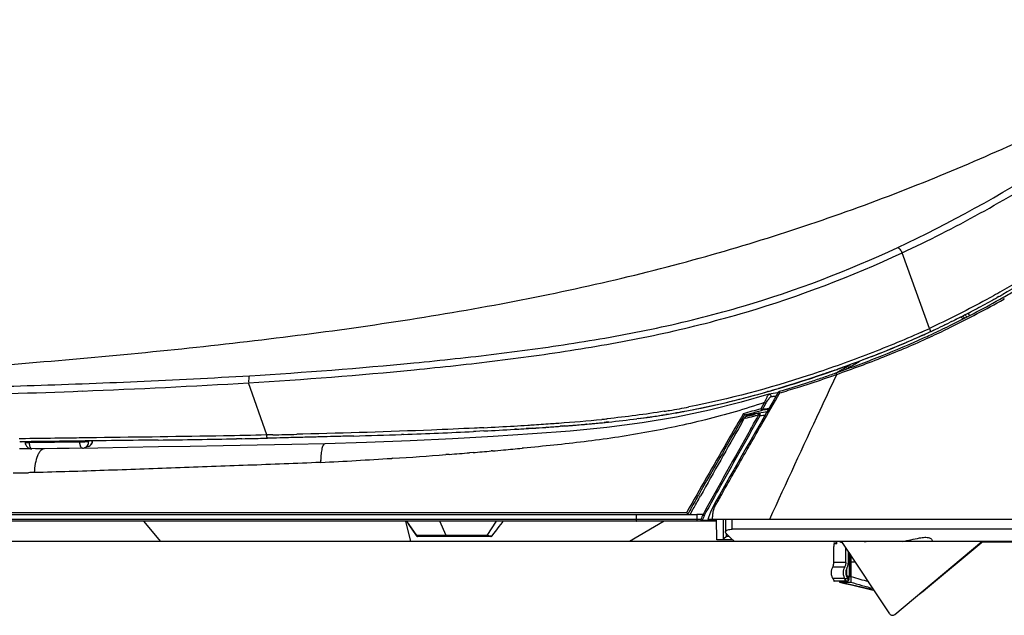
# Model space of a CAD drawing. Units: millimetres. Extents: x 0 to 841, y 0 to 594.
# Drawn here: x 270 to 560, y 194 to 370 of the extents above; entities that cross this region are included whole.
import ezdxf

# ---------------------------------------------------------------- set-up
doc = ezdxf.new("R2010")
doc.units = ezdxf.units.MM
doc.header["$LTSCALE"] = 46.255
doc.layers.get('0').update_dxf_attribs({"linetype": 'CONTINUOUS'})
for name, color, linetype in [('06___PRT_ALL_SURFS', 7, 'CONTINUOUS'), ('7_ALL_FEATURES', 7, 'CONTINUOUS'), ('_SURFACE', 7, 'CONTINUOUS'), ('SURFACE', 7, 'CONTINUOUS')]:
    doc.layers.add(name, color=color, linetype=linetype)

msp = doc.modelspace()

# ---------------------------------------------------------------- linework, layer by layer
at = {"color": 7, "linetype": 'Continuous'}
for p, q in [((538.3, 278.65), (530.22, 300.93)), ((558.72, 288.03), (558.29, 287.79)), ((559.92, 287.74), (560.08, 287.84)), ((560.19, 287.25), (560.36, 287.34)), ((538.3, 278.65), (538.11, 278.56)), ((544.83, 280.7), (544.37, 280.47)), ((544.84, 280.69), (544.38, 280.46)), ((538.13, 277.47), (537.69, 277.26)), ((538.52, 277.65), (538.13, 277.47)), ((538.53, 277.65), (538.13, 277.47)), ((538.73, 277.75), (538.52, 277.65)), ((538.79, 277.77), (538.53, 277.65)), ((538.6, 276.76), (538.88, 276.89)), ((538.96, 276.35), (539.11, 276.41)), ((510.57, 265.47), (510.7, 265.54)), ((510.7, 265.54), (510.96, 265.68)), ((510.71, 265.52), (510.79, 265.55)), ((510.88, 265.07), (510.95, 265.09)), ((342.94, 247.21), (337.59, 262.6)), ((490.6, 260), (490.46, 259.97)), ((490.81, 260.06), (490.6, 260)), ((490.96, 259.22), (490.96, 259.22)), ((492.26, 259.43), (491.04, 259.23)), ((491.04, 259.23), (491.04, 259.23)), ((494.15, 261.04), (493.77, 260.93)), ((494.03, 260.07), (494.48, 260.21)), ((494.2, 259.64), (494.66, 259.77)), ((494.48, 260.21), (494.96, 260.35)), ((488.67, 255.01), (489.7, 256.79)), ((489.07, 254.73), (490.1, 256.51)), ((460.76, 253.28), (460.63, 253.26)), ((460.9, 253.3), (460.7, 253.27)), ((460.9, 253.3), (460.76, 253.28)), ((464.87, 253.98), (464.75, 253.96)), ((465.59, 254.11), (465.71, 254.14)), ((465.71, 254.14), (465.81, 254.15)), ((482.86, 252.51), (482.41, 251.73)), ((483.49, 253.6), (482.86, 252.51)), ((483.67, 252.92), (483.29, 252.27)), ((483.8, 253.14), (483.67, 252.92)), ((483.82, 253.13), (484.01, 253.18)), ((483.98, 253.15), (483.82, 253.13)), ((484.01, 253.18), (484.25, 253.24)), ((484.39, 252.7), (484.16, 252.64)), ((484.75, 253.23), (484.47, 252.72)), ((485.11, 253.2), (484.71, 253.15)), ((485.9, 253.3), (485.64, 253.27)), ((485.9, 253.3), (486.23, 253.4)), ((485.93, 253.22), (485.9, 253.3)), ((486.23, 253.4), (486.23, 253.22)), ((487.02, 253.42), (486.61, 253.3)), ((487.43, 253.53), (487.02, 253.42)), ((487.59, 253.57), (487.11, 253.51)), ((487.84, 253.64), (487.43, 253.53)), ((488.01, 253.21), (487.53, 253.07)), ((487.92, 253.66), (487.84, 253.64)), ((487.92, 254.24), (488.04, 254.28)), ((489.41, 253.87), (487.92, 253.66)), ((490.39, 254.02), (489.41, 253.87)), ((430.03, 249.82), (430.77, 249.88)), ((430.77, 249.88), (430.96, 249.89)), ((433.08, 250.06), (433.32, 250.08)), ((436.58, 250.35), (436.88, 250.38)), ((436.88, 250.38), (437.09, 250.39)), ((437.09, 250.39), (437.41, 250.42)), ((437.33, 250.42), (437.22, 250.41)), ((437.33, 250.42), (437.22, 250.41)), ((440.4, 250.7), (440.6, 250.72)), ((443.01, 250.96), (442.41, 250.9)), ((443.01, 250.96), (442.41, 250.9)), ((443.41, 251), (443.01, 250.96)), ((443.65, 251.02), (443.41, 251)), ((443.58, 251.01), (443.89, 251.05)), ((452.46, 252.05), (452.08, 252)), ((452.46, 252.05), (452.08, 252)), ((483.29, 252.27), (482.72, 251.27)), ((482.75, 250.38), (483.69, 252.03)), ((484.19, 252.17), (483.69, 252.03)), ((343.19, 247.22), (342.94, 247.21)), ((344.77, 247.25), (343.19, 247.22)), ((353.14, 247.45), (351.83, 247.42)), ((353.6, 247.46), (353.14, 247.45)), ((363.69, 246.78), (362.62, 246.75)), ((363.69, 246.77), (362.62, 246.75)), ((368.58, 246.91), (368.12, 246.9)), ((368.58, 246.91), (368.12, 246.9)), ((383.28, 247.39), (382.63, 247.36)), ((404.27, 248.26), (403.94, 248.24)), ((404.39, 249.24), (404.23, 249.23)), ((404.61, 248.28), (404.27, 248.26)), ((406.96, 248.39), (404.61, 248.28)), ((416.1, 248.89), (415.94, 248.88)), ((416.1, 248.89), (415.94, 248.88)), ((416.6, 248.92), (416.1, 248.89)), ((416.22, 248.9), (416.1, 248.89)), ((416.13, 248.89), (416.24, 248.9)), ((416.6, 248.92), (416.22, 248.9)), ((420.09, 249.14), (419.43, 249.09)), ((420.07, 249.13), (419.43, 249.09)), ((419.54, 249.1), (419.69, 249.11)), ((419.69, 249.11), (420.07, 249.13)), ((421.29, 249.21), (420.07, 249.13)), ((420.07, 249.13), (421.03, 249.19)), ((421.29, 249.21), (420.09, 249.14)), ((421.03, 249.19), (421.14, 249.2)), ((425.56, 249.5), (425.18, 249.47)), ((425.56, 249.5), (425.18, 249.47)), ((270.47, 246.11), (269.95, 246.1)), ((270.36, 245.21), (270.13, 245.21)), ((270.89, 245.22), (270.36, 245.21)), ((270.88, 246.11), (270.47, 246.11)), ((270.48, 245.21), (270.58, 245.21)), ((271.8, 246.12), (270.88, 246.11)), ((271.73, 245.23), (270.89, 245.22)), ((273.54, 245.25), (271.73, 245.23)), ((273.14, 246.14), (271.8, 246.12)), ((273.73, 246.15), (273.14, 246.14)), ((275.46, 245.27), (273.54, 245.25)), ((275.45, 246.17), (273.73, 246.15)), ((276.7, 246.19), (275.45, 246.17)), ((276.1, 245.28), (275.46, 245.27)), ((276.84, 245.29), (276.1, 245.28)), ((290.95, 246.37), (290.22, 246.36)), ((290.92, 245.47), (290.23, 245.46)), ((290.23, 245.46), (290.48, 245.46)), ((291.31, 245.47), (290.92, 245.47)), ((291.23, 246.38), (290.95, 246.37)), ((291.6, 246.38), (291.23, 246.38)), ((291.92, 245.48), (291.31, 245.47)), ((291.91, 246.39), (291.6, 246.38)), ((292.74, 246.4), (291.91, 246.39)), ((294.06, 245.51), (291.92, 245.48)), ((294.06, 245.5), (291.92, 245.48)), ((335.65, 246.12), (334.02, 246.08)), ((335.65, 246.12), (334.02, 246.08)), ((343.21, 246.27), (342.96, 246.26)), ((344.24, 246.29), (343.21, 246.27)), ((344.24, 246.29), (343.22, 246.27)), ((344.8, 246.3), (344.24, 246.29)), ((349.37, 246.41), (348.83, 246.4)), ((353.17, 246.5), (352.09, 246.47)), ((353.63, 246.51), (353.17, 246.5)), ((358.95, 246.65), (358.04, 246.62)), ((360.04, 244.59), (360.04, 244.59)), ((277.45, 243.15), (277.45, 243.15)), ((396.77, 241.49), (395.77, 241.41)), ((403.76, 242.04), (402.76, 241.96)), ((409.46, 242.51), (409.14, 242.49)), ((418.6, 243.33), (418.24, 243.3)), ((380.1, 240.33), (379.8, 240.31)), ((470.28, 229.56), (470.15, 229.34)), ((470.55, 228.77), (470.82, 229.25)), ((137.86, 223.79), (467.78, 223.79)), ((282.55, 224.36), (282.84, 224.36)), ((282.84, 224.36), (450.41, 224.34)), ((450.41, 224.34), (453.19, 224.34)), ((453.19, 224.34), (453.84, 224.34)), ((453.84, 224.34), (454.47, 224.34)), ((454.47, 224.34), (456.27, 224.34)), ((456.27, 224.34), (456.83, 224.34)), ((456.83, 224.34), (458.43, 224.34)), ((458.43, 224.34), (465.82, 224.34)), ((465.82, 224.34), (466.75, 224.34)), ((466.79, 224.42), (466.75, 224.34)), ((466.78, 224.28), (466.75, 224.34)), ((467.2, 224.12), (467.04, 223.83)), ((467.23, 224.17), (467.2, 224.12)), ((467.64, 224.9), (467.23, 224.17)), ((467.78, 223.79), (468.45, 224.99)), ((467.78, 223.78), (468.42, 223.78)), ((468.42, 223.78), (469.39, 223.79)), ((468.45, 224.99), (468.67, 225.38)), ((469.39, 223.79), (469.72, 223.79)), ((469.72, 223.79), (469.72, 222.24)), ((475.56, 221.79), (139.2, 221.79)), ((451.84, 222.24), (229.36, 222.24)), ((306.59, 221.79), (311.64, 215.79)), ((383.89, 221.79), (385.36, 215.79)), ((387.24, 217.55), (384.29, 221.79)), ((395.84, 217.54), (393.97, 221.79)), ((407.95, 217.54), (410.64, 221.79)), ((460.08, 221.79), (449.84, 215.79)), ((469.72, 222.24), (451.84, 222.24)), ((469.85, 222.24), (469.72, 222.24)), ((470.37, 222.24), (469.85, 222.24)), ((470.89, 222.24), (470.37, 222.24)), ((471.31, 222.08), (472.46, 222.09)), ((472.46, 222.09), (473.66, 222.09)), ((602.93, 222.29), (472.95, 222.29)), ((473.66, 222.09), (474.91, 222.1)), ((474.91, 222.1), (475.56, 222.1)), ((478.15, 222.29), (478.15, 218.59)), ((480.18, 219.39), (480.18, 222.29)), ((604.51, 219.39), (480.18, 219.39)), ((611.79, 215.79), (197.38, 215.79)), ((387.49, 217.55), (387.24, 217.55)), ((387.32, 217.3), (387.41, 217.29)), ((409.03, 217.29), (387.41, 217.29)), ((388.8, 217.55), (387.49, 217.55)), ((388.99, 217.55), (388.8, 217.55)), ((393.91, 217.54), (393.72, 217.54)), ((394.06, 217.54), (393.91, 217.54)), ((394.21, 217.54), (394.06, 217.54)), ((394.4, 217.54), (394.21, 217.54)), ((395.91, 217.54), (395.84, 217.54)), ((409.3, 217.37), (409.37, 217.43)), ((409.37, 217.43), (409.43, 217.49)), ((409.43, 217.49), (409.43, 217.49)), ((480.79, 215.79), (480.3, 216.29)), ((509.92, 215.74), (509.69, 215.74)), ((510.99, 215.09), (510.18, 215.09)), ((510.81, 215.59), (510.99, 215.59)), ((510.99, 215.09), (510.99, 215.79)), ((512.23, 215.74), (512.03, 215.74)), ((512.6, 215.79), (512.6, 215.6)), ((526.6, 194.45), (512.6, 215.6)), ((512.76, 215.09), (512.76, 215.37)), ((512.94, 215.09), (512.76, 215.09)), ((519.41, 215.79), (519.34, 215.75)), ((528.08, 194.24), (553.76, 215.79)), ((554.13, 215.79), (536.54, 201.15)), ((554, 215.67), (587.76, 215.67)), ((510.11, 209.57), (510.11, 214.29)), ((513.64, 209.57), (513.64, 214.03)), ((514.34, 212.98), (514.34, 209.41)), ((514.65, 212.51), (514.65, 205.35)), ((514.82, 212.26), (514.82, 205.35)), ((513.64, 209.57), (510.11, 209.57)), ((515.11, 211.81), (515.11, 205.56)), ((515.11, 210.79), (515.19, 210.79)), ((515.18, 209.79), (515.18, 210.79)), ((515.18, 209.79), (516.45, 209.79)), ((515.19, 209.79), (515.19, 210.79)), ((515.25, 205.42), (515.25, 211.6)), ((513.33, 208.24), (509.79, 208.24)), ((513.66, 206.95), (513.66, 206.24)), ((513.83, 207.65), (513.83, 205.64)), ((513.29, 204.88), (509.9, 204.88)), ((510.03, 204.5), (510.04, 204.49)), ((510.04, 204.49), (510.04, 204.49)), ((514.27, 204.09), (510.18, 204.09)), ((511.82, 203.79), (515.11, 203.79)), ((511.82, 203.79), (511.82, 203.79)), ((513.36, 204.89), (514.15, 204.89)), ((513.8, 205.64), (514.05, 205.64)), ((514.65, 205.35), (514.51, 205.35)), ((515.09, 205.35), (514.82, 205.35)), ((536.54, 201.15), (536.35, 201)), ((536.66, 201.25), (536.57, 201.36))]:
    msp.add_line(p, q, dxfattribs=at)
for points in [[(493.73, 259.84), (492.11, 257.02), (490.26, 253.8), (488.56, 250.83), (487.02, 248.14), (485.62, 245.71), (484.29, 243.38), (483, 241.12), (481.78, 238.96), (480.6, 236.9), (479.48, 234.93), (478.42, 233.04), (477.39, 231.22), (476.4, 229.47), (475.45, 227.78), (474.54, 226.14), (473.76, 224.49), (473.14, 222.87), (472.95, 222.29)], [(491.04, 259.23), (490.98, 259.22), (490.96, 259.22)], [(493.62, 259.66), (492.26, 259.43), (491.04, 259.23)], [(387, 217.52), (387.02, 217.49), (387.08, 217.42), (387.15, 217.37), (387.23, 217.33), (387.32, 217.3)], [(409.03, 217.29), (409.13, 217.3), (409.22, 217.33), (409.3, 217.37)], [(510.04, 204.49), (510.04, 204.48), (510.04, 204.48), (510.05, 204.47), (510.05, 204.47), (510.05, 204.46), (510.05, 204.46), (510.05, 204.45), (510.06, 204.44), (510.06, 204.44), (510.06, 204.43), (510.07, 204.42), (510.07, 204.42), (510.07, 204.41), (510.08, 204.4), (510.08, 204.39), (510.08, 204.38), (510.09, 204.37), (510.09, 204.36), (510.09, 204.35), (510.1, 204.34), (510.1, 204.33), (510.11, 204.31), (510.11, 204.3), (510.11, 204.29), (510.12, 204.28), (510.12, 204.26), (510.13, 204.25), (510.13, 204.23), (510.13, 204.22), (510.14, 204.2), (510.14, 204.19), (510.15, 204.17), (510.15, 204.15), (510.15, 204.14)], [(511.82, 203.79), (513.4, 203.43), (515.35, 202.97), (517.32, 202.5), (519.31, 202.03), (521.32, 201.55), (522.02, 201.38)], [(535.32, 200.31), (535.32, 200.32), (535.43, 200.38), (535.53, 200.44), (535.64, 200.51), (535.75, 200.57), (535.85, 200.64), (535.96, 200.71), (536.06, 200.79), (536.17, 200.86), (536.27, 200.94), (536.35, 201)]]:
    msp.add_lwpolyline(points, dxfattribs=at)
for centre, radius, start, end in [((382.69, 603.8), 361.52, 298.8845, 299.0605), ((399.48, 571.96), 325.54, 299.0058, 299.2011), ((384.41, 600.75), 358.02, 299.1358, 299.3515), ((396.17, 578.98), 333.27, 297.6088, 297.9048), ((407.27, 557.58), 309.19, 297.6254, 297.9446), ((391.05, 588.59), 344.17, 297.91, 298.8895), ((403.31, 565), 317.6, 297.9479, 299.0093), ((401.61, 568.43), 321.41, 296.4633, 297.4855), ((411.72, 548.99), 299.51, 296.3877, 297.4877), ((534.25, 267.78), 19.53, 44.4062, 47.0203), ((534.26, 267.79), 20, 43.9886, 46.5379), ((534.11, 268.93), 20.1, 40.6937, 43.1839), ((396.64, 578.08), 332.26, 297.4762, 297.6087), ((408.52, 555.2), 306.5, 297.484, 297.6252), ((535.19, 277.2), 3.49, 22.1709, 25.0218), ((422.6, 526.1), 274.16, 295.0609, 296.3712), ((417.68, 536.95), 286.08, 295.0466, 296.2883), ((430.84, 509.51), 254.64, 294.3711, 294.7048), ((430.68, 509.05), 255.29, 294.3954, 294.8915), ((426.86, 517.37), 265.29, 294.4282, 294.9092), ((432.32, 506.3), 251.1, 294.7051, 294.9161), ((428.32, 515.13), 263.17, 294.6907, 294.86), ((417.67, 436.13), 194.31, 298.6915, 300.0914), ((384.42, 625.22), 380.37, 289.5777, 289.9992), ((417.81, 435.87), 194.52, 299.4608, 299.7986), ((417.76, 435.97), 194.63, 299.7986, 300.3279), ((417.68, 436.1), 194.77, 300.3279, 300.9076), ((382.36, 630.87), 386.38, 288.196, 289.3575), ((354, 705.43), 467.47, 289.4682, 289.6077), ((382.47, 630.71), 386.19, 289.3501, 289.5782), ((381.33, 633.85), 389.53, 289.3552, 289.56), ((382.66, 630.13), 385.58, 289.3525, 289.5216), ((202.16, 2514.03), 2255.5, 272.19705, 273.44248), ((400.46, 575.58), 328.2, 286.5169, 288.2075), ((404.66, 561.75), 313.75, 286.5004, 286.7706), ((392.42, 600.56), 355.79, 286.7008, 287.6135), ((415.99, 520.55), 271.02, 281.1315, 285.9486), ((416.33, 519.09), 269.52, 281.1215, 285.721), ((407.29, 552.72), 304.34, 285.6437, 285.8869), ((406, 556.99), 308.8, 285.9003, 286.2242), ((406.38, 555.91), 307.66, 285.9276, 286.2221), ((405.52, 558.86), 310.73, 286.0356, 286.3663), ((480.17, 329.28), 71.69, 279.1345, 279.9089), ((404.15, 563.34), 315.41, 286.2241, 286.5082), ((405.51, 558.88), 310.76, 286.2221, 286.5005), ((469.38, 391.3), 134.64, 279.8882, 280.1555), ((404.9, 560.98), 312.94, 286.366, 286.4981), ((420.73, 497.34), 246.3, 280.2567, 280.9075), ((416.31, 526.29), 276.61, 277.5093, 278.2543), ((416.54, 525.55), 275.84, 277.4828, 278.2299), ((417.09, 521.62), 271.88, 277.6152, 278.3872), ((417.17, 520.3), 270.56, 278.2567, 278.4376), ((418.52, 511.7), 261.86, 278.2353, 278.4221), ((419.01, 508.37), 258.49, 278.4211, 279.2808), ((418.06, 514.35), 264.54, 278.435, 279.2586), ((418.81, 508.36), 257.49, 279.2267, 279.5768), ((419.78, 503.7), 253.76, 279.3254, 280.2219), ((419.96, 502.75), 252.78, 279.3195, 280.2055), ((419.83, 502.34), 251.39, 279.5759, 280.2562), ((420.33, 500.63), 250.64, 280.2231, 280.5503), ((420.96, 497.14), 247.09, 280.2356, 280.5542), ((420.7, 498.61), 248.58, 280.55, 281.0417), ((421.4, 494.79), 244.7, 280.5543, 281.0537), ((397.61, 579.93), 337.44, 284.7433, 285.6545), ((478.56, 308.77), 55.89, 275.5598, 276.3599), ((401.44, 563.17), 321.82, 284.898, 285.1649), ((400.09, 569.76), 327.52, 284.8895, 285.1015), ((488.22, 245.35), 8.21, 111.9082, 114.5125), ((399.88, 567.99), 326.42, 285.1123, 285.4093), ((465.29, 411.48), 159.51, 277.1379, 277.3297), ((488.13, 245.59), 7.95, 109.952, 111.9031), ((488.07, 245.75), 7.77, 107.9632, 109.9515), ((397.7, 578.63), 336.7, 285.1019, 285.3933), ((399.54, 570.22), 329.13, 285.1646, 285.3346), ((488.02, 245.89), 7.62, 105.9389, 107.9627), ((397.92, 576.13), 335.26, 285.3346, 285.5035), ((395.36, 587.12), 345.5, 285.3927, 285.5382), ((393.55, 593.62), 352.26, 285.5585, 285.6833), ((479.24, 319.61), 67.31, 277.8295, 278.5326), ((474.24, 353.11), 101.17, 278.5228, 278.901), ((348.53, 1393.28), 1145.4, 272.92115, 273.37091), ((360.52, 1188), 939.77, 273.37721, 273.62092), ((364.72, 1121.22), 872.86, 273.62274, 273.75071), ((369.59, 1047.77), 799.24, 273.74666, 274.14019), ((372.24, 1017.13), 769.48, 273.97336, 274.12692), ((373.39, 1001.9), 754.21, 273.96691, 274.12354), ((374.52, 978.92), 730.22, 274.14424, 274.27984), ((374.88, 980.48), 732.74, 274.12708, 274.26659), ((376.07, 964.69), 716.91, 274.12372, 274.26635), ((391.24, 763.26), 513.92, 274.2152, 275.6387), ((383.4, 868.22), 620.16, 274.37391, 274.58146), ((383.56, 866.1), 618.03, 274.37416, 274.58244), ((383.84, 862.65), 614.57, 274.39754, 274.59571), ((391.01, 773.89), 525.52, 274.5758, 275.0441), ((391.03, 773.51), 525.14, 274.577, 275.0456), ((390.73, 777.5), 529.14, 274.6164, 274.9713), ((397.44, 700.63), 451.97, 275.0636, 275.4166), ((397.68, 698.03), 449.37, 275.0619, 275.417), ((398.01, 694.47), 445.79, 275.0705, 275.4568), ((400.52, 668.07), 419.27, 275.4178, 275.7348), ((401.55, 657.1), 408.25, 275.418, 275.7435), ((401.96, 653.01), 404.15, 275.4866, 275.7445), ((401.68, 652.95), 403.11, 275.7031, 275.9259), ((404, 632.67), 383.7, 275.7453, 275.9207), ((410.9, 569.29), 319.95, 275.8761, 277.3952), ((3277.1, -1364.51), 3227.9, 149.96245, 150.40654), ((3174.04, -1282.81), 3097.37, 150.3303, 150.77926), ((346.71, 247.33), 3.77, 181.9228, 184.4562), ((272.29, 3431.62), 3185.19, 271.30404, 271.4311), ((299.28, 2625.4), 2379.5, 271.66891, 272.00754), ((327.34, 1846.17), 1599.76, 272.00395, 272.74453), ((348.41, 1404.69), 1157.78, 272.89836, 273.3437), ((358.19, 1235.89), 988.69, 273.36582, 273.55741), ((358.36, 1232.97), 985.77, 273.38672, 273.55165), ((360.47, 1196.92), 949.66, 273.38843, 273.55964), ((368.16, 1077.92), 830.41, 273.65767, 273.94044), ((367.52, 1085.7), 838.21, 273.6782, 273.94443), ((368.19, 1077.65), 830.14, 273.66807, 273.93689), ((2921.99, -1128.38), 2798.75, 150.52306, 151.10965), ((256.88, 4417.66), 4172.28, 270.74227, 271.05933), ((278.93, 3213.01), 2967.44, 271.09526, 271.24128), ((279.24, 3205.85), 2960.27, 271.09199, 271.23347), ((296.81, 1559.61), 1321.91, 273.61268, 274.29363), ((300.01, 1514.04), 1276.22, 274.34813, 274.61783), ((298.92, 1527.5), 1289.73, 274.66249, 274.90252), ((298.08, 1537.34), 1299.61, 274.9166, 275.06147), ((297.22, 1547.03), 1309.33, 275.0616, 275.30354), ((271.21, 1967.26), 1730.36, 272.90197, 273.59798), ((385.9, 239.04), 27.06, 178.5362, 179.8426), ((249.99, 1281.2), 1045.36, 270.99941, 271.24474), ((2275.74, -794.4), 2075.62, 150.44758, 150.58822), ((912.39, 19.83), 485.24, 155.1708, 155.3663), ((302.07, 39.89), 250.76, 44.7057, 45.3501), ((388.81, -1463.83), 1681.38, 89.8327, 89.99379), ((512.65, 217.58), 1.99, 244.8963, 249.9292), ((512.64, 217.57), 1.98, 249.9291, 254.9459), ((512.78, 217.58), 1.98, 247.8934, 251.5796), ((512.64, 217.58), 1.99, 254.9561, 259.9226), ((512.78, 217.58), 1.99, 251.5984, 264.8439), ((512.65, 217.59), 1.99, 259.9196, 264.8995), ((519.27, 216.24), 0.5, 244.4423, 277.8821), ((517.88, 226.27), 10.62, 277.8821, 279.4198), ((426.78, 726.12), 520.73, 281.4712, 282.0372), ((512.4, 206.22), 2.9, 207.2612, 209.8872), ((507.23, 203.49), 3.01, 11.5059, 27.4672), ((306.05, -687.96), 915.18, 76.35061, 77.0066), ((510.62, 203.49), 3.01, 11.5057, 27.4673), ((517.97, 207.27), 5.19, 207.248, 208.7052), ((516.65, 206.59), 3.01, 198.3875, 209.4561), ((510.73, 203.25), 3.8, 25.6559, 29.4003), ((531.41, 207.32), 8.02, 299.1938, 308.0038), ((531.53, 207.42), 8.02, 299.2447, 309.7627), ((527.43, 195.01), 1, 213.5, 310)]:
    msp.add_arc(centre, radius, start, end, dxfattribs=at)
for points, knots in [([(141.27, 259.13), (163.65, 260.74), (209, 263.67), (277.22, 268.54), (345.2, 275.22), (400.75, 283.4), (443.51, 292.26), (483.65, 302.6), (530.95, 318.56), (583.85, 342.08), (616.92, 360.26), (632.77, 369.75)], [0, 0, 0, 0, 0.132137, 0.267504, 0.402614, 0.534213, 0.597817, 0.659603, 0.778131, 0.891212, 1, 1, 1, 1]), ([(528.97, 302.52), (544.33, 309.68), (571.7, 325.09), (597.43, 342.94), (609.11, 351.29)], [0, 0, 0, 0, 0.541422, 1, 1, 1, 1]), ([(530.22, 300.93), (545.79, 308.16), (573.54, 323.72), (599.67, 341.72), (611.54, 350.13)], [0, 0, 0, 0, 0.541263, 1, 1, 1, 1]), ([(337.94, 264.7), (354.09, 265.7), (378.37, 267.54), (410.72, 271.02), (435.1, 274.38), (459.43, 278.82), (491.22, 286.86), (514.24, 295.66), (528.97, 302.52)], [0, 0, 0, 0, 0.247778, 0.372677, 0.498198, 0.624533, 0.751251, 1, 1, 1, 1]), ([(528.97, 302.52), (529.07, 302.51), (529.29, 302.36), (529.74, 301.85), (530.04, 301.32), (530.22, 300.93)], [0, 0, 0, 0, 0.143172, 0.370769, 1, 1, 1, 1]), ([(580.57, 302.48), (577.1, 300.2), (570.04, 295.63), (562.77, 291.39), (559.04, 289.31)], [0, 0, 0, 0, 0.493047, 1, 1, 1, 1]), ([(337.59, 262.6), (353.88, 263.61), (378.36, 265.5), (410.99, 269.04), (435.57, 272.46), (460.1, 276.99), (492.15, 285.16), (515.36, 294.02), (530.22, 300.93)], [0, 0, 0, 0, 0.247788, 0.372693, 0.498222, 0.624556, 0.75125, 1, 1, 1, 1]), ([(573.75, 296.96), (572.62, 296.25), (568.07, 293.39), (563.43, 290.67), (559.9, 288.69)], [0, 0, 0, 0, 0.24691, 1, 1, 1, 1]), ([(560.08, 287.84), (561.32, 288.54), (566.22, 291.33), (571.05, 294.26), (574.6, 296.53)], [0, 0, 0, 0, 0.252537, 1, 1, 1, 1]), ([(559.04, 289.31), (557.37, 288.38), (550.55, 284.64), (543.61, 281.13), (538.3, 278.65)], [0, 0, 0, 0, 0.246787, 1, 1, 1, 1]), ([(538.88, 276.89), (540.69, 277.73), (547.8, 281.15), (554.78, 284.85), (559.92, 287.74)], [0, 0, 0, 0, 0.252533, 1, 1, 1, 1]), ([(559.92, 287.74), (559.98, 287.79), (560.21, 287.62), (560.3, 287.46), (560.36, 287.34)], [0, 0, 0, 0, 0.351307, 1, 1, 1, 1]), ([(539.11, 276.41), (540.92, 277.25), (548.05, 280.66), (555.04, 284.36), (560.19, 287.25)], [0, 0, 0, 0, 0.252541, 1, 1, 1, 1]), ([(535.92, 277.56), (530.53, 275.12), (519.5, 270.59), (496.82, 262.56), (479.26, 257.78), (467.34, 255.48)], [0, 0, 0, 0, 0.245875, 0.495384, 1, 1, 1, 1]), ([(510.95, 265.09), (513.29, 265.92), (517.95, 267.6), (527.1, 271.11), (533.84, 273.99), (538.26, 276.02)], [0, 0, 0, 0, 0.253228, 0.504543, 1, 1, 1, 1]), ([(537.69, 277.26), (535.57, 276.28), (526.97, 272.46), (518.18, 269.08), (511.5, 266.71)], [0, 0, 0, 0, 0.247487, 1, 1, 1, 1]), ([(536.12, 276.55), (534.14, 275.65), (526.13, 272.14), (517.95, 269.01), (511.74, 266.8)], [0, 0, 0, 0, 0.247794, 1, 1, 1, 1]), ([(511.88, 265.94), (513.99, 266.69), (518.19, 268.22), (526.47, 271.42), (532.57, 274.01), (536.57, 275.83)], [0, 0, 0, 0, 0.252947, 0.504127, 1, 1, 1, 1]), ([(538.52, 277.65), (538.61, 277.7), (538.58, 278.1), (538.5, 278.33), (538.42, 278.52)], [0, 0, 0, 0, 0.328208, 1, 1, 1, 1]), ([(141.27, 259.13), (141.39, 259.12), (141.82, 259.13), (142.75, 259.1), (144.27, 259.09), (147.56, 259.07), (153.25, 259.12), (161.79, 259.23), (172.29, 259.42), (188.96, 259.74), (212.01, 260.19), (241.49, 260.87), (272.71, 261.75), (305.04, 262.93), (326.9, 264.04), (337.94, 264.7)], [0, 0, 0, 0, 0.001869, 0.006601, 0.014168, 0.024965, 0.056785, 0.100917, 0.155204, 0.21686, 0.355078, 0.506783, 0.666436, 0.831267, 1, 1, 1, 1]), ([(337.94, 264.7), (337.86, 264.66), (337.74, 264.4), (337.6, 263.71), (337.6, 263.07), (337.63, 262.6)], [0, 0, 0, 0, 0.130887, 0.356752, 1, 1, 1, 1]), ([(510.95, 265.09), (509.29, 261.53), (502.64, 247.29), (496.02, 233.03), (491.14, 222.29)], [0, 0, 0, 0, 0.249825, 1, 1, 1, 1]), ([(510.43, 266.34), (509.09, 265.87), (503.69, 264), (498.26, 262.26), (494.15, 261.04)], [0, 0, 0, 0, 0.249082, 1, 1, 1, 1]), ([(494.96, 260.35), (497.48, 261.11), (501.24, 262.3), (506.23, 263.94), (508.71, 264.81), (509.94, 265.24)], [0, 0, 0, 0, 0.500961, 0.750742, 1, 1, 1, 1]), ([(510.43, 266.33), (509.17, 265.89), (504.12, 264.15), (499.03, 262.51), (495.19, 261.35)], [0, 0, 0, 0, 0.249089, 1, 1, 1, 1]), ([(500.08, 261.45), (500.9, 261.71), (504.15, 262.75), (507.39, 263.83), (509.8, 264.68)], [0, 0, 0, 0, 0.250509, 1, 1, 1, 1]), ([(510.71, 265.52), (510.73, 265.53), (510.78, 265.48), (510.82, 265.4), (510.89, 265.26), (510.93, 265.15), (510.95, 265.09)], [0, 0, 0, 0, 0.090062, 0.303163, 0.622016, 1, 1, 1, 1]), ([(145.75, 256.5), (153.69, 256.57), (173.35, 257.04), (206.54, 257.75), (246.23, 258.75), (274.19, 259.63), (288.63, 260.19)], [0, 0, 0, 0, 0.1667, 0.41274, 0.696825, 1, 1, 1, 1]), ([(474.41, 222.29), (474.38, 222.73), (474.39, 223.62), (474.61, 224.94), (474.99, 225.99), (475.42, 226.76), (475.86, 227.53), (476.4, 228.5), (477.27, 230.04), (478.36, 231.97), (479.67, 234.29), (481.42, 237.37), (483.62, 241.22), (486.26, 245.83), (489.78, 251.97), (492.43, 256.57), (494.2, 259.64)], [0, 0, 0, 0, 0.031225, 0.06245, 0.093683, 0.109327, 0.124972, 0.15626, 0.187547, 0.250112, 0.312666, 0.37521, 0.500265, 0.625274, 0.750234, 1, 1, 1, 1]), ([(489.7, 256.79), (489.81, 257.08), (490.04, 257.61), (490.34, 258.24), (490.57, 258.68), (490.72, 258.94), (490.84, 259.11), (490.92, 259.2), (490.96, 259.22)], [0, 0, 0, 0, 0.333044, 0.63437, 0.763861, 0.872898, 0.953768, 1, 1, 1, 1]), ([(490.1, 256.51), (490.23, 256.74), (490.49, 257.17), (490.83, 257.69), (491.09, 258.05), (491.26, 258.26), (491.41, 258.41), (491.5, 258.5), (491.55, 258.5)], [0, 0, 0, 0, 0.31732, 0.611095, 0.742241, 0.856564, 0.946152, 1, 1, 1, 1]), ([(491.04, 259.23), (491.2, 259.26), (491.56, 259.12), (491.63, 258.75), (491.58, 258.59)], [0, 0, 0, 0, 0.495439, 1, 1, 1, 1]), ([(493.73, 259.84), (493.74, 259.85), (493.8, 259.84), (493.92, 259.79), (494.05, 259.73), (494.14, 259.68)], [0, 0, 0, 0, 0.085589, 0.295785, 1, 1, 1, 1]), ([(494.2, 259.64), (494.19, 259.69), (494.15, 259.8), (494.1, 259.94), (494.06, 260.01), (494.04, 260.08), (494.03, 260.07)], [0, 0, 0, 0, 0.382792, 0.704073, 0.917997, 1, 1, 1, 1]), ([(489.7, 256.79), (483.96, 254.83), (472.29, 251.48), (454.51, 247.72), (436.58, 245.08), (424.59, 243.89), (418.6, 243.33)], [0, 0, 0, 0, 0.250736, 0.501599, 0.75136, 1, 1, 1, 1]), ([(489.7, 256.79), (489.79, 256.74), (489.92, 256.65), (490.07, 256.56), (490.1, 256.51)], [0, 0, 0, 0, 0.646319, 1, 1, 1, 1]), ([(472.01, 223.59), (473.36, 226.04), (478.78, 235.85), (484.28, 245.62), (488.41, 252.93)], [0, 0, 0, 0, 0.250209, 1, 1, 1, 1]), ([(483.49, 253.6), (483.56, 253.51), (483.66, 253.36), (483.77, 253.21), (483.8, 253.14)], [0, 0, 0, 0, 0.618597, 1, 1, 1, 1]), ([(483.69, 252.03), (483.73, 252.11), (483.81, 252.24), (483.94, 252.42), (484.05, 252.55), (484.12, 252.63), (484.16, 252.64)], [0, 0, 0, 0, 0.318796, 0.611578, 0.853975, 1, 1, 1, 1]), ([(483.82, 253.13), (483.82, 253.13), (483.81, 253.13), (483.8, 253.14), (483.8, 253.14)], [0, 0, 0, 0, 0.490954, 1, 1, 1, 1]), ([(487.86, 253.64), (487.86, 253.65), (487.85, 253.65), (487.85, 253.65), (487.84, 253.64)], [0, 0, 0, 0, 0.389575, 1, 1, 1, 1]), ([(488.01, 253.21), (487.99, 253.26), (487.96, 253.36), (487.92, 253.49), (487.87, 253.57), (487.88, 253.63), (487.86, 253.64)], [0, 0, 0, 0, 0.358332, 0.668279, 0.890772, 1, 1, 1, 1]), ([(488.41, 252.93), (488.49, 253.09), (488.47, 253.51), (488.08, 253.68), (487.92, 253.66)], [0, 0, 0, 0, 0.505656, 1, 1, 1, 1]), ([(488.01, 253.21), (488.03, 253.19), (488.13, 253.13), (488.23, 253.07), (488.3, 253.03)], [0, 0, 0, 0, 0.272585, 1, 1, 1, 1]), ([(488.3, 253.03), (488.32, 253.01), (488.36, 252.99), (488.41, 252.95), (488.41, 252.93)], [0, 0, 0, 0, 0.621606, 1, 1, 1, 1]), ([(488.67, 255.01), (488.71, 254.97), (488.8, 254.92), (488.93, 254.85), (489.01, 254.78), (489.06, 254.75), (489.07, 254.73)], [0, 0, 0, 0, 0.340657, 0.642675, 0.870186, 1, 1, 1, 1]), ([(488.78, 254.48), (488.79, 254.49), (488.77, 254.56), (488.76, 254.66), (488.71, 254.83), (488.68, 254.94), (488.67, 255.01)], [0, 0, 0, 0, 0.091293, 0.312879, 0.633103, 1, 1, 1, 1]), ([(490.83, 254.78), (490.66, 254.75), (489.98, 254.65), (489.29, 254.55), (488.78, 254.48)], [0, 0, 0, 0, 0.247127, 1, 1, 1, 1]), ([(482.41, 251.73), (481.1, 249.46), (475.85, 240.38), (470.65, 231.28), (466.79, 224.42)], [0, 0, 0, 0, 0.249818, 1, 1, 1, 1]), ([(342.94, 247.21), (338.71, 247.11), (321.98, 246.78), (305.25, 246.56), (292.74, 246.4)], [0, 0, 0, 0, 0.252727, 1, 1, 1, 1]), ([(343.05, 246.48), (343.04, 246.52), (342.99, 246.7), (342.97, 246.89), (342.95, 247.04)], [0, 0, 0, 0, 0.210316, 1, 1, 1, 1]), ([(404.23, 249.23), (399.99, 249.03), (383.12, 248.28), (366.24, 247.78), (353.6, 247.46)], [0, 0, 0, 0, 0.250976, 1, 1, 1, 1]), ([(290.22, 246.36), (289.09, 246.35), (284.58, 246.29), (280.08, 246.23), (276.7, 246.19)], [0, 0, 0, 0, 0.251126, 1, 1, 1, 1]), ([(290.23, 245.46), (289.11, 245.44), (284.65, 245.39), (280.18, 245.33), (276.84, 245.29)], [0, 0, 0, 0, 0.251119, 1, 1, 1, 1]), ([(310.93, 245.72), (309.52, 245.7), (303.9, 245.63), (298.28, 245.56), (294.06, 245.5)], [0, 0, 0, 0, 0.25122, 1, 1, 1, 1]), ([(310.93, 245.72), (309.52, 245.7), (303.89, 245.63), (298.27, 245.56), (294.06, 245.51)], [0, 0, 0, 0, 0.251204, 1, 1, 1, 1]), ([(343.22, 246.27), (343.2, 246.27), (343.11, 246.31), (343.08, 246.41), (343.05, 246.48)], [0, 0, 0, 0, 0.159304, 1, 1, 1, 1]), ([(360.04, 244.59), (359.86, 244.58), (359.59, 244.26), (359.39, 243.78), (359.13, 242.89), (358.93, 241.53), (358.86, 240.36), (358.84, 239.73)], [0, 0, 0, 0, 0.10561, 0.198496, 0.320352, 0.636801, 1, 1, 1, 1]), ([(277.45, 243.15), (277.26, 243.15), (276.86, 243.05), (276.32, 242.63), (275.81, 241.96), (275.17, 240.68), (274.64, 238.7), (274.46, 237.01), (274.42, 236.13)], [0, 0, 0, 0, 0.066968, 0.147764, 0.24945, 0.373362, 0.674158, 1, 1, 1, 1]), ([(358.81, 239.12), (351.66, 238.78), (337.41, 238.26), (316.15, 237.49), (295.18, 236.73), (281.3, 236.29), (274.44, 236.13)], [0, 0, 0, 0, 0.254211, 0.506786, 0.755879, 1, 1, 1, 1]), ([(260.73, 224.36), (262.54, 224.36), (269.81, 224.36), (277.08, 224.36), (282.55, 224.36)], [0, 0, 0, 0, 0.24867, 1, 1, 1, 1]), ([(451.79, 223.79), (451.82, 223.67), (451.89, 223.35), (451.85, 222.82), (451.84, 222.44), (451.84, 222.24)], [0, 0, 0, 0, 0.250844, 0.62518, 1, 1, 1, 1]), ([(467.04, 223.83), (467.02, 223.86), (466.94, 224.01), (466.86, 224.15), (466.78, 224.28)], [0, 0, 0, 0, 0.17505, 1, 1, 1, 1]), ([(471.55, 223.8), (471.6, 223.78), (471.75, 223.71), (471.9, 223.63), (472.01, 223.59)], [0, 0, 0, 0, 0.314906, 1, 1, 1, 1]), ([(451.85, 222.24), (451.85, 222.18), (451.86, 222.08), (451.86, 221.93), (451.88, 221.86), (451.89, 221.79), (451.9, 221.79)], [0, 0, 0, 0, 0.385115, 0.705243, 0.917739, 1, 1, 1, 1]), ([(469.72, 222.24), (469.72, 222.18), (469.72, 222.08), (469.72, 221.93), (469.74, 221.86), (469.72, 221.79), (469.73, 221.79)], [0, 0, 0, 0, 0.389383, 0.712532, 0.924924, 1, 1, 1, 1]), ([(471.31, 222.08), (471.29, 222.09), (471.14, 222.12), (471, 222.18), (470.89, 222.24)], [0, 0, 0, 0, 0.162887, 1, 1, 1, 1]), ([(470.89, 222.24), (470.89, 222.18), (470.89, 222.08), (470.88, 221.93), (470.91, 221.86), (470.89, 221.79), (470.9, 221.79)], [0, 0, 0, 0, 0.389602, 0.712926, 0.925348, 1, 1, 1, 1]), ([(471.31, 222.08), (471.28, 222), (471.16, 221.85), (470.98, 221.79), (470.9, 221.79)], [0, 0, 0, 0, 0.511303, 1, 1, 1, 1]), ([(478.3, 218.29), (478.28, 218.31), (478.2, 218.39), (478.15, 218.51), (478.15, 218.59)], [0, 0, 0, 0, 0.284705, 1, 1, 1, 1]), ([(478.18, 218.71), (478.22, 218.81), (478.43, 219.02), (479.1, 219.32), (479.73, 219.39), (480.18, 219.39)], [0, 0, 0, 0, 0.156018, 0.380351, 1, 1, 1, 1]), ([(387.06, 217.55), (387.04, 217.56), (387, 217.58), (386.99, 217.53), (387, 217.52)], [0, 0, 0, 0, 0.596318, 1, 1, 1, 1]), ([(395.3, 217.52), (395.19, 217.51), (395.02, 217.5), (394.81, 217.53), (394.61, 217.55), (394.49, 217.54), (394.4, 217.54)], [0, 0, 0, 0, 0.350363, 0.575827, 0.729067, 1, 1, 1, 1]), ([(395.84, 217.54), (395.75, 217.54), (395.57, 217.54), (395.39, 217.52), (395.3, 217.52)], [0, 0, 0, 0, 0.515212, 1, 1, 1, 1]), ([(395.91, 217.29), (395.89, 217.29), (395.86, 217.41), (395.85, 217.48), (395.84, 217.54)], [0, 0, 0, 0, 0.297553, 1, 1, 1, 1]), ([(407.09, 217.55), (406.27, 217.54), (402.98, 217.54), (399.7, 217.54), (397.24, 217.54)], [0, 0, 0, 0, 0.249078, 1, 1, 1, 1]), ([(408.03, 217.29), (408.01, 217.29), (407.97, 217.41), (407.95, 217.48), (407.95, 217.55)], [0, 0, 0, 0, 0.304299, 1, 1, 1, 1]), ([(407.95, 217.54), (408.01, 217.54), (408.12, 217.53), (408.29, 217.54), (408.46, 217.49), (408.57, 217.48), (408.62, 217.48)], [0, 0, 0, 0, 0.250706, 0.501111, 0.753629, 1, 1, 1, 1]), ([(408.62, 217.48), (408.76, 217.46), (409, 217.44), (409.23, 217.44), (409.33, 217.45)], [0, 0, 0, 0, 0.591497, 1, 1, 1, 1]), ([(409.33, 217.45), (409.34, 217.46), (409.38, 217.46), (409.42, 217.47), (409.43, 217.49)], [0, 0, 0, 0, 0.339023, 1, 1, 1, 1]), ([(510.18, 215.09), (510.18, 215.09), (510.18, 215.09), (510.17, 215.09), (510.17, 215.08), (510.17, 215.08), (510.16, 215.07), (510.16, 215.06), (510.16, 215.05), (510.15, 215.03), (510.14, 215), (510.14, 214.96), (510.13, 214.91), (510.13, 214.86), (510.12, 214.8), (510.12, 214.71), (510.11, 214.6), (510.11, 214.45), (510.11, 214.35), (510.11, 214.29)], [0, 0, 0, 0, 0.004602, 0.01029, 0.017679, 0.027045, 0.038507, 0.052113, 0.067877, 0.085789, 0.127953, 0.178302, 0.23641, 0.301754, 0.373731, 0.451667, 0.622419, 0.807544, 1, 1, 1, 1]), ([(535.38, 216.84), (535.89, 216.95), (536.84, 217.06), (537.81, 217), (538.23, 216.88)], [0, 0, 0, 0, 0.543173, 1, 1, 1, 1]), ([(538.23, 216.88), (538.31, 216.86), (538.57, 216.77), (538.84, 216.62), (538.94, 216.46)], [0, 0, 0, 0, 0.313307, 1, 1, 1, 1]), ([(509.79, 208.24), (509.85, 208.34), (509.94, 208.56), (510.03, 208.89), (510.09, 209.23), (510.11, 209.46), (510.11, 209.57)], [0, 0, 0, 0, 0.249908, 0.499893, 0.749933, 1, 1, 1, 1]), ([(513.64, 209.57), (513.64, 209.46), (513.63, 209.23), (513.57, 208.89), (513.47, 208.56), (513.38, 208.34), (513.33, 208.24)], [0, 0, 0, 0, 0.250067, 0.500107, 0.750092, 1, 1, 1, 1]), ([(513.99, 208), (514.05, 208.11), (514.15, 208.33), (514.26, 208.68), (514.33, 209.04), (514.34, 209.28), (514.34, 209.41)], [0, 0, 0, 0, 0.249898, 0.499881, 0.749925, 1, 1, 1, 1]), ([(509.82, 204.89), (509.76, 205.02), (509.64, 205.29), (509.51, 205.7), (509.43, 206.13), (509.4, 206.56), (509.42, 207), (509.5, 207.43), (509.62, 207.84), (509.73, 208.11), (509.79, 208.24)], [0, 0, 0, 0, 0.12495, 0.249939, 0.374958, 0.499993, 0.625028, 0.75005, 0.875044, 1, 1, 1, 1]), ([(513.36, 204.89), (513.29, 205.02), (513.17, 205.29), (513.05, 205.7), (512.97, 206.13), (512.94, 206.56), (512.96, 207), (513.03, 207.43), (513.15, 207.84), (513.27, 208.11), (513.33, 208.24)], [0, 0, 0, 0, 0.12495, 0.249939, 0.374958, 0.499993, 0.625028, 0.75005, 0.875044, 1, 1, 1, 1]), ([(513.99, 208), (513.94, 207.91), (513.86, 207.73), (513.73, 207.34), (513.63, 206.84), (513.64, 206.33), (513.71, 205.93), (513.76, 205.74), (513.8, 205.64)], [0, 0, 0, 0, 0.125016, 0.250068, 0.499933, 0.749833, 0.874928, 1, 1, 1, 1]), ([(509.9, 204.88), (509.9, 204.88), (509.89, 204.88), (509.89, 204.88), (509.88, 204.87), (509.88, 204.86), (509.87, 204.84), (509.87, 204.83), (509.88, 204.8), (509.88, 204.79), (509.89, 204.78)], [0, 0, 0, 0, 0.072367, 0.140749, 0.214558, 0.304038, 0.418699, 0.567254, 0.758166, 1, 1, 1, 1]), ([(509.89, 204.78), (509.91, 204.73), (509.96, 204.64), (510.01, 204.54), (510.03, 204.5)], [0, 0, 0, 0, 0.512138, 1, 1, 1, 1]), ([(510.15, 204.14), (510.16, 204.14), (510.16, 204.13), (510.16, 204.11), (510.17, 204.11), (510.17, 204.1), (510.17, 204.1), (510.18, 204.09), (510.18, 204.09), (510.18, 204.09)], [0, 0, 0, 0, 0.38678, 0.543533, 0.676159, 0.785418, 0.872937, 0.94214, 1, 1, 1, 1]), ([(511.74, 204.09), (511.75, 204.05), (511.75, 203.98), (511.77, 203.88), (511.79, 203.83), (511.81, 203.8), (511.82, 203.79)], [0, 0, 0, 0, 0.411189, 0.713179, 0.904905, 1, 1, 1, 1]), ([(513.42, 204.78), (513.4, 204.79), (513.38, 204.82), (513.36, 204.84), (513.34, 204.86), (513.33, 204.87), (513.31, 204.88), (513.3, 204.88), (513.29, 204.88)], [0, 0, 0, 0, 0.403646, 0.555871, 0.68166, 0.785386, 0.870889, 1, 1, 1, 1]), ([(513.57, 204.09), (513.57, 204.09), (513.57, 204.09), (513.58, 204.1), (513.58, 204.1), (513.58, 204.11), (513.59, 204.11), (513.59, 204.12), (513.59, 204.14), (513.6, 204.15), (513.6, 204.16), (513.6, 204.18), (513.61, 204.19), (513.61, 204.21), (513.61, 204.23), (513.61, 204.26), (513.61, 204.3), (513.6, 204.35), (513.58, 204.43), (513.54, 204.53), (513.49, 204.65), (513.44, 204.73), (513.42, 204.78)], [0, 0, 0, 0, 0.004787, 0.010593, 0.018022, 0.02736, 0.038737, 0.05221, 0.067802, 0.085509, 0.105316, 0.127195, 0.151112, 0.176993, 0.204629, 0.234052, 0.298275, 0.369437, 0.446916, 0.617602, 0.803913, 1, 1, 1, 1]), ([(514.05, 205.64), (514.09, 205.64), (514.19, 205.63), (514.31, 205.58), (514.42, 205.49), (514.48, 205.4), (514.52, 205.32), (514.55, 205.24), (514.56, 205.16), (514.57, 205.09), (514.57, 205), (514.57, 204.94), (514.57, 204.89)], [0, 0, 0, 0, 0.130942, 0.261842, 0.392568, 0.522511, 0.586407, 0.64762, 0.757521, 0.81256, 0.871642, 1, 1, 1, 1]), ([(514.05, 205.64), (514.05, 205.64), (514.05, 205.64), (514.06, 205.64), (514.06, 205.64), (514.06, 205.63), (514.07, 205.62), (514.07, 205.61), (514.07, 205.59), (514.08, 205.56), (514.09, 205.53), (514.09, 205.49), (514.1, 205.42), (514.11, 205.33), (514.11, 205.22), (514.12, 205.09), (514.12, 205), (514.12, 204.95)], [0, 0, 0, 0, 0.004721, 0.010466, 0.017836, 0.027113, 0.038425, 0.051828, 0.084955, 0.126436, 0.176013, 0.233317, 0.297889, 0.446624, 0.617205, 0.803801, 1, 1, 1, 1]), ([(514.15, 204.89), (514.16, 204.86), (514.19, 204.8), (514.23, 204.7), (514.26, 204.61), (514.29, 204.53), (514.3, 204.47), (514.31, 204.43), (514.31, 204.39), (514.32, 204.35), (514.32, 204.33), (514.32, 204.31), (514.31, 204.29), (514.31, 204.28), (514.31, 204.26), (514.31, 204.24), (514.31, 204.22), (514.31, 204.21)], [0, 0, 0, 0, 0.148224, 0.294053, 0.435498, 0.570337, 0.634551, 0.696224, 0.755079, 0.81087, 0.837562, 0.86343, 0.888467, 0.912672, 0.935967, 0.958301, 1, 1, 1, 1]), ([(514.31, 204.21), (514.3, 204.2), (514.3, 204.19), (514.3, 204.16), (514.29, 204.14), (514.29, 204.12), (514.28, 204.11), (514.28, 204.11), (514.28, 204.1), (514.27, 204.09), (514.27, 204.09)], [0, 0, 0, 0, 0.216129, 0.406543, 0.570529, 0.707618, 0.817704, 0.862783, 0.901426, 1, 1, 1, 1]), ([(514.57, 204.89), (514.57, 204.86), (514.57, 204.79), (514.57, 204.7), (514.56, 204.61), (514.54, 204.52), (514.51, 204.43), (514.46, 204.35), (514.39, 204.27), (514.33, 204.23), (514.31, 204.21)], [0, 0, 0, 0, 0.131672, 0.253674, 0.364206, 0.477151, 0.603115, 0.734462, 0.867056, 1, 1, 1, 1]), ([(515.11, 205.56), (515.11, 205.53), (515.11, 205.48), (515.11, 205.42), (515.1, 205.38), (515.1, 205.36), (515.1, 205.35), (515.09, 205.35)], [0, 0, 0, 0, 0.373054, 0.694482, 0.914082, 0.973866, 1, 1, 1, 1]), ([(515.11, 203.79), (515.12, 203.79), (515.15, 203.85), (515.17, 203.93), (515.19, 204.09), (515.21, 204.29), (515.23, 204.53), (515.25, 204.91), (515.25, 205.21), (515.25, 205.42)], [0, 0, 0, 0, 0.02601, 0.085776, 0.180061, 0.305325, 0.456295, 0.62674, 1, 1, 1, 1])]:
    msp.add_open_spline(points, degree=3, knots=knots, dxfattribs=at)
for points in [[(514.51, 267.79), (514.71, 267.86), (514.9, 267.93), (515.09, 268.01)], [(509.94, 265.24), (510.2, 265.34), (510.46, 265.43), (510.71, 265.52)], [(510.79, 265.55), (511.15, 265.68), (511.52, 265.81), (511.88, 265.94)], [(491.58, 258.59), (491.57, 258.56), (491.56, 258.53), (491.55, 258.5)], [(494.03, 260.07), (493.91, 260.04), (493.8, 259.95), (493.73, 259.84)], [(494.03, 260.07), (493.91, 260.04), (493.8, 259.95), (493.73, 259.84)], [(494.14, 259.68), (494.16, 259.67), (494.18, 259.65), (494.2, 259.64)], [(460.09, 254.2), (454.52, 253.29), (448.91, 252.57), (443.3, 251.99)], [(484.98, 252.86), (484.79, 252.8), (484.59, 252.75), (484.39, 252.7)], [(485.52, 248.81), (486.35, 250.28), (487.18, 251.74), (488.01, 253.21)], [(487.11, 253.51), (486.81, 253.47), (486.52, 253.43), (486.23, 253.4)], [(488.78, 254.48), (488.9, 254.52), (489.01, 254.61), (489.07, 254.73)], [(490.96, 255.01), (490.33, 254.91), (489.7, 254.81), (489.07, 254.73)], [(430.7, 249.87), (430.27, 249.84), (429.83, 249.81), (429.4, 249.77)], [(430.7, 249.87), (430.27, 249.84), (429.83, 249.8), (429.4, 249.77)], [(443.65, 251.02), (443.44, 251), (443.23, 250.98), (443.01, 250.96)], [(362.62, 246.75), (361.4, 246.71), (360.17, 246.68), (358.95, 246.65)], [(368.12, 246.9), (366.65, 246.86), (365.17, 246.82), (363.69, 246.78)], [(368.12, 246.9), (366.65, 246.86), (365.17, 246.82), (363.69, 246.77)], [(406.91, 249.37), (406.07, 249.33), (405.23, 249.28), (404.39, 249.24)], [(348.83, 246.4), (347.48, 246.36), (346.14, 246.33), (344.8, 246.3)], [(352.09, 246.47), (351.19, 246.45), (350.28, 246.43), (349.37, 246.41)], [(358.04, 246.62), (356.57, 246.59), (355.1, 246.55), (353.63, 246.51)], [(274.44, 236.13), (273.86, 236.11), (273.28, 236.1), (272.69, 236.09)], [(468.67, 225.38), (469.29, 226.51), (469.92, 227.64), (470.55, 228.77)], [(467.04, 223.83), (467.05, 223.81), (467.08, 223.79), (467.1, 223.79)], [(471.55, 223.8), (470.94, 223.8), (470.33, 223.78), (469.72, 223.79)], [(471.6, 223.8), (471.36, 223.28), (471.13, 222.76), (470.89, 222.24)], [(384.14, 221.79), (384.15, 221.75), (384.17, 221.71), (384.2, 221.67)], [(478.15, 218.59), (478.15, 218.63), (478.16, 218.67), (478.18, 218.71)], [(387.24, 217.55), (387.18, 217.55), (387.12, 217.54), (387.06, 217.55)], [(387.67, 217.29), (387.5, 217.29), (387.32, 217.4), (387.24, 217.55)], [(397.24, 217.54), (396.79, 217.54), (396.35, 217.54), (395.91, 217.54)], [(407.95, 217.55), (407.66, 217.55), (407.38, 217.55), (407.09, 217.55)], [(510.67, 215.59), (510.42, 215.59), (510.16, 215.64), (509.92, 215.74)], [(509.96, 215.78), (510.23, 215.66), (510.52, 215.59), (510.81, 215.59)], [(538.94, 216.46), (539.07, 216.24), (539.21, 216.02), (539.35, 215.79)], [(515.11, 203.79), (517.29, 203.17), (519.48, 202.54), (521.66, 201.91)], [(515.25, 205.42), (516.93, 204.93), (518.62, 204.45), (520.3, 203.97)]]:
    msp.add_open_spline(points, degree=3, dxfattribs=at)
at = {"layer": '06___PRT_ALL_SURFS', "color": 7, "linetype": 'Continuous'}
for p, q in [((386.14, 218.8), (386.59, 218.12)), ((386.59, 218.12), (387, 217.51))]:
    msp.add_line(p, q, dxfattribs=at)
for points in [[(384.2, 221.67), (384.42, 221.35), (384.83, 220.74)], [(384.83, 220.74), (385.25, 220.11), (385.69, 219.47), (386.14, 218.8)], [(409.43, 217.49), (409.94, 218.16), (410.46, 218.86), (410.97, 219.53), (411.47, 220.19), (411.94, 220.81), (412.4, 221.4), (412.69, 221.79)]]:
    msp.add_lwpolyline(points, dxfattribs=at)
at = {"layer": '7_ALL_FEATURES', "color": 7, "linetype": 'Continuous'}
for p, q in [((475.66, 216.29), (475.55, 222.29)), ((477.55, 216.54), (477.55, 222.29)), ((478.36, 218.23), (478.36, 217.29)), ((480.29, 216.29), (475.66, 216.29)), ((477.55, 216.54), (477.73, 216.71)), ((477.73, 216.71), (477.82, 216.79)), ((477.82, 216.79), (478.36, 217.29)), ((479.3, 217.29), (478.36, 217.29))]:
    msp.add_line(p, q, dxfattribs=at)
for centre, radius, start, end in [((534.26, 267.79), 21.65, 42.6832, 45.0129), ((486.13, 207.28), 12.62, 132.8417, 134.458)]:
    msp.add_arc(centre, radius, start, end, dxfattribs=at)
at = {"layer": '_SURFACE', "color": 7, "linetype": 'Continuous'}
for p, q in [((473.45, 254.56), (463.71, 252.48)), ((432.41, 248.38), (421.25, 247.52)), ((443.22, 249.44), (432.41, 248.38)), ((273.57, 243.12), (272.4, 243.11)), ((273.75, 243.12), (273.57, 243.12))]:
    msp.add_line(p, q, dxfattribs=at)
for points in [[(490.96, 259.22), (482.84, 256.92), (473.45, 254.56)], [(463.71, 252.48), (453.64, 250.79), (443.22, 249.44)], [(421.25, 247.52), (409.7, 246.78), (397.71, 246.1), (385.25, 245.49), (372.35, 244.97), (360.04, 244.59)], [(360.04, 244.59), (350.39, 244.37), (340.1, 244.19), (330.1, 244.03), (320.4, 243.86), (311.02, 243.69), (301.95, 243.52), (293.18, 243.36)], [(272.4, 243.11), (271.24, 243.11), (270.09, 243.11)], [(277.45, 243.15), (277.09, 243.15), (275.91, 243.14), (274.74, 243.13)], [(293.18, 243.36), (284.7, 243.23), (277.45, 243.15)]]:
    msp.add_lwpolyline(points, dxfattribs=at)
at = {"layer": 'SURFACE', "color": 7, "linetype": 'Continuous'}
for p, q in [((271.72, 245.23), (271.73, 245)), ((272.97, 245.24), (272.99, 244.86)), ((287.84, 245.05), (272.99, 244.86)), ((287.81, 245.43), (287.84, 245.05)), ((290.35, 243.82), (289.24, 243.42)), ((290.42, 245.46), (290.43, 245.33)), ((290.8, 245.46), (290.43, 245.33)), ((288.6, 243.31), (273.75, 243.12))]:
    msp.add_line(p, q, dxfattribs=at)
for centre, radius, start, end in [((289.68, 245.7), 2, 289.5668, 328.3296), ((289.68, 245.7), 2, 328.3113, 353.5637), ((273.73, 245.13), 2.01, 269.5106, 270.7117), ((273.75, 243.4), 0.28, 268.7936, 270.674), ((288.57, 245.32), 2.01, 270.7916, 289.4177)]:
    msp.add_arc(centre, radius, start, end, dxfattribs=at)
for points, knots in [([(271.73, 245), (271.75, 244.75), (271.87, 244.26), (272.32, 243.64), (272.96, 243.22), (273.46, 243.12), (273.71, 243.12)], [0, 0, 0, 0, 0.24999, 0.499902, 0.749826, 1, 1, 1, 1]), ([(272.99, 244.86), (272.82, 244.86), (272.52, 244.86), (272.16, 244.88), (271.94, 244.91), (271.84, 244.93), (271.79, 244.95), (271.75, 244.97), (271.73, 244.99), (271.73, 245)], [0, 0, 0, 0, 0.395738, 0.707826, 0.82409, 0.911051, 0.943306, 0.968264, 1, 1, 1, 1]), ([(273.74, 243.12), (273.7, 243.12), (273.6, 243.15), (273.47, 243.26), (273.35, 243.42), (273.24, 243.63), (273.15, 243.89), (273.05, 244.3), (273.01, 244.63), (272.99, 244.86)], [0, 0, 0, 0, 0.068619, 0.149386, 0.248404, 0.367355, 0.505087, 0.659053, 1, 1, 1, 1]), ([(290.43, 245.33), (290.37, 245.31), (290.23, 245.27), (289.88, 245.2), (289.33, 245.13), (288.6, 245.07), (288.09, 245.05), (287.84, 245.05)], [0, 0, 0, 0, 0.071338, 0.16661, 0.414289, 0.706652, 1, 1, 1, 1]), ([(288.6, 243.31), (288.55, 243.31), (288.45, 243.33), (288.32, 243.44), (288.2, 243.6), (288.09, 243.81), (288, 244.07), (287.89, 244.49), (287.85, 244.82), (287.84, 245.05)], [0, 0, 0, 0, 0.068453, 0.148652, 0.247136, 0.365805, 0.503559, 0.657834, 1, 1, 1, 1]), ([(289.24, 243.42), (289.42, 243.49), (289.77, 243.69), (290.17, 244.14), (290.41, 244.71), (290.44, 245.13), (290.43, 245.33)], [0, 0, 0, 0, 0.242378, 0.488719, 0.741331, 1, 1, 1, 1]), ([(290.35, 243.82), (290.53, 243.88), (290.88, 244.08), (291.15, 244.39), (291.25, 244.56)], [0, 0, 0, 0, 0.495853, 1, 1, 1, 1]), ([(291.25, 244.56), (291.33, 244.69), (291.47, 244.99), (291.52, 245.31), (291.53, 245.47)], [0, 0, 0, 0, 0.494829, 1, 1, 1, 1])]:
    msp.add_open_spline(points, degree=3, knots=knots, dxfattribs=at)

doc.saveas('drawing.dxf')
